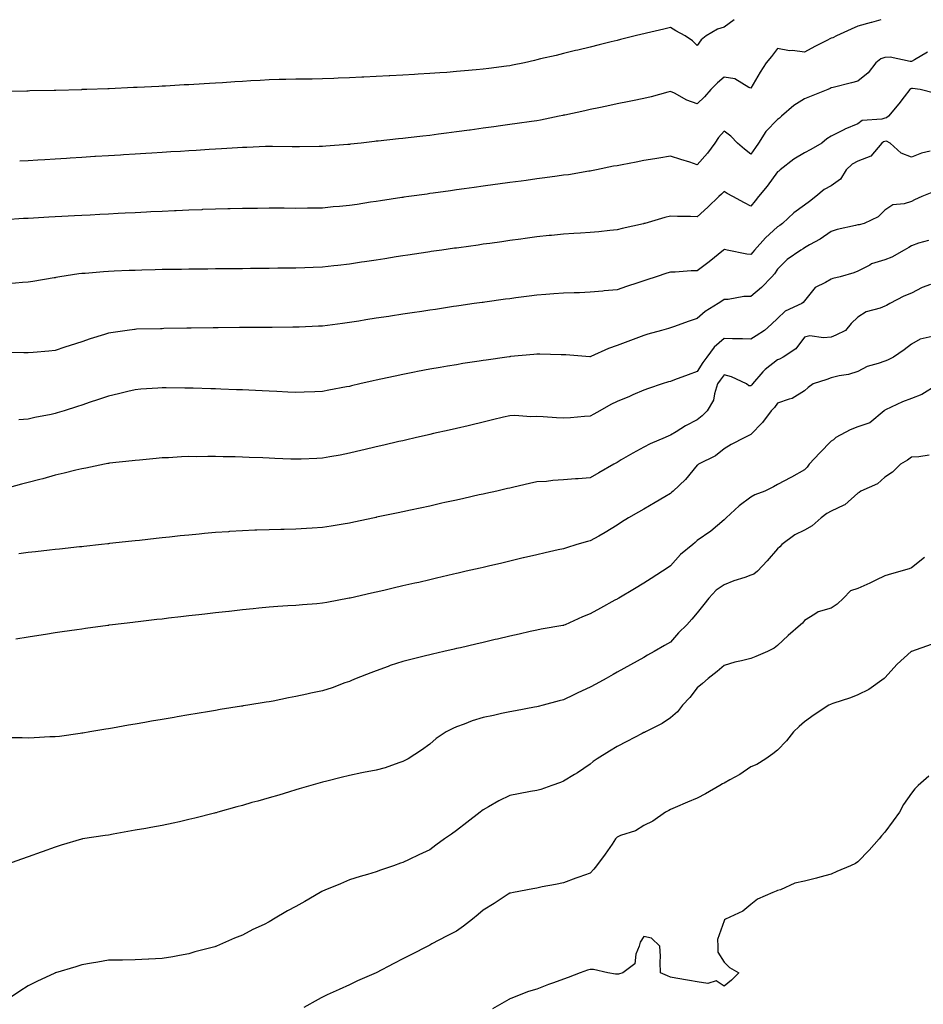
# Model space of a CAD drawing. Units: inches. Extents: x 1008083 to 1010723, y 7342778 to 7345418.
# Drawn here: x 1008765 to 1009102, y 7345050 to 7345418 of the extents above; entities that cross this region are included whole.
import ezdxf

# ---------------------------------------------------------------- set-up
doc = ezdxf.new("R2010")
doc.units = ezdxf.units.IN
doc.header["$MEASUREMENT"] = 0
doc.layers.add('Contour_10087342', color=7, linetype='Continuous', true_color=0x06c636)

msp = doc.modelspace()

# ---------------------------------------------------------------- linework, layer by layer
at = {"layer": 'Contour_10087342'}
for points in [[(1009031.82, 7345418, 3247), (1009028.05, 7345415.27, 3247), (1009025.53, 7345414.43, 3247), (1009021.34, 7345411.92, 3247), (1009019.54, 7345410.43, 3247), (1009018.05, 7345408.32, 3247), (1009016.22, 7345410.09, 3247), (1009013.51, 7345411.92, 3247), (1009010, 7345413.88, 3247), (1009008.05, 7345415.05, 3247), (1009005.53, 7345414.44, 3247), (1008999.09, 7345412.95, 3247), (1008998.05, 7345412.71, 3247), (1008997.42, 7345412.55, 3247), (1008994.88, 7345411.92, 3247), (1008989.4, 7345410.57, 3247), (1008988.05, 7345410.24, 3247), (1008985.81, 7345409.68, 3247), (1008981.38, 7345408.59, 3247), (1008978.05, 7345407.76, 3247), (1008973.35, 7345406.62, 3247), (1008972.56, 7345406.43, 3247), (1008968.05, 7345405.34, 3247), (1008965.3, 7345404.68, 3247), (1008959.45, 7345403.32, 3247), (1008958.05, 7345402.99, 3247), (1008957.17, 7345402.79, 3247), (1008953.41, 7345401.92, 3247), (1008948.99, 7345400.98, 3247), (1008948.05, 7345400.79, 3247), (1008946.75, 7345400.62, 3247), (1008940.17, 7345399.8, 3247), (1008938.05, 7345399.52, 3247), (1008935.39, 7345399.26, 3247), (1008931.06, 7345398.92, 3247), (1008928.05, 7345398.61, 3247), (1008924.46, 7345398.33, 3247), (1008921.8, 7345398.17, 3247), (1008918.05, 7345397.88, 3247), (1008913.76, 7345397.63, 3247), (1008912.41, 7345397.57, 3247), (1008908.05, 7345397.32, 3247), (1008903.2, 7345397.07, 3247), (1008902.91, 7345397.06, 3247), (1008898.05, 7345396.8, 3247), (1008893.4, 7345396.57, 3247), (1008892.66, 7345396.52, 3247), (1008888.05, 7345396.29, 3247), (1008883.85, 7345396.12, 3247), (1008882.17, 7345396.04, 3247), (1008878.05, 7345395.88, 3247), (1008874.13, 7345395.84, 3247), (1008871.98, 7345395.84, 3247), (1008868.05, 7345395.81, 3247), (1008864.29, 7345395.68, 3247), (1008861.75, 7345395.62, 3247), (1008858.05, 7345395.51, 3247), (1008854.65, 7345395.31, 3247), (1008851.26, 7345395.13, 3247), (1008848.05, 7345394.95, 3247), (1008845.2, 7345394.77, 3247), (1008840.6, 7345394.47, 3247), (1008838.05, 7345394.32, 3247), (1008835.77, 7345394.19, 3247), (1008829.93, 7345393.81, 3247), (1008828.05, 7345393.7, 3247), (1008826.35, 7345393.61, 3247), (1008819.33, 7345393.2, 3247), (1008818.05, 7345393.14, 3247), (1008816.88, 7345393.09, 3247), (1008808.8, 7345392.67, 3247), (1008808.05, 7345392.64, 3247), (1008807.36, 7345392.61, 3247), (1008798.34, 7345392.21, 3247), (1008798.05, 7345392.2, 3247), (1008797.78, 7345392.19, 3247), (1008789.97, 7345391.92, 3247), (1008788.11, 7345391.86, 3247), (1008788.05, 7345391.86, 3247), (1008787.98, 7345391.85, 3247), (1008778.38, 7345391.59, 3247), (1008778.05, 7345391.57, 3247), (1008777.69, 7345391.56, 3247), (1008768.61, 7345391.37, 3247), (1008768.05, 7345391.35, 3247), (1008767.46, 7345391.33, 3247), (1008758.82, 7345391.15, 3247)], [(1009086.62, 7345418, 3248), (1009083.09, 7345416.95, 3248), (1009083.03, 7345416.94, 3248), (1009078.05, 7345415.57, 3248), (1009075.56, 7345414.42, 3248), (1009070.06, 7345411.92, 3248), (1009068.69, 7345411.28, 3248), (1009068.05, 7345411.05, 3248), (1009066.25, 7345410.12, 3248), (1009062, 7345407.98, 3248), (1009058.05, 7345405.82, 3248), (1009053.55, 7345406.43, 3248), (1009052.52, 7345406.39, 3248), (1009048.05, 7345407.28, 3248), (1009045.72, 7345404.25, 3248), (1009043.72, 7345401.92, 3248), (1009041.59, 7345398.37, 3248), (1009038.05, 7345392.38, 3248), (1009037.34, 7345392.63, 3248), (1009032.01, 7345395.88, 3248), (1009028.05, 7345396.48, 3248), (1009025.62, 7345394.35, 3248), (1009023.14, 7345391.92, 3248), (1009020.73, 7345389.24, 3248), (1009018.05, 7345386.62, 3248), (1009014.09, 7345387.96, 3248), (1009009.48, 7345390.49, 3248), (1009008.05, 7345391.15, 3248), (1009007.03, 7345390.9, 3248), (1009000.79, 7345389.18, 3248), (1008998.05, 7345388.55, 3248), (1008993.84, 7345387.72, 3248), (1008992.53, 7345387.43, 3248), (1008988.05, 7345386.57, 3248), (1008984.22, 7345385.75, 3248), (1008981.24, 7345385.11, 3248), (1008978.05, 7345384.43, 3248), (1008975.99, 7345383.99, 3248), (1008968.51, 7345382.38, 3248), (1008968.05, 7345382.28, 3248), (1008967.76, 7345382.22, 3248), (1008966.37, 7345381.92, 3248), (1008959.5, 7345380.47, 3248), (1008958.05, 7345380.21, 3248), (1008956.07, 7345379.94, 3248), (1008950.77, 7345379.2, 3248), (1008948.05, 7345378.82, 3248), (1008944.46, 7345378.33, 3248), (1008941.98, 7345377.99, 3248), (1008938.05, 7345377.45, 3248), (1008933.19, 7345376.78, 3248), (1008932.86, 7345376.73, 3248), (1008928.05, 7345376.07, 3248), (1008924.36, 7345375.61, 3248), (1008921.32, 7345375.19, 3248), (1008918.05, 7345374.77, 3248), (1008915.47, 7345374.5, 3248), (1008910, 7345373.87, 3248), (1008908.05, 7345373.66, 3248), (1008906.45, 7345373.52, 3248), (1008898.8, 7345372.67, 3248), (1008898.05, 7345372.6, 3248), (1008897.43, 7345372.54, 3248), (1008892.38, 7345371.92, 3248), (1008888.5, 7345371.47, 3248), (1008888.05, 7345371.41, 3248), (1008887.49, 7345371.36, 3248), (1008879.24, 7345370.73, 3248), (1008878.05, 7345370.62, 3248), (1008876.76, 7345370.63, 3248), (1008869.43, 7345370.54, 3248), (1008868.05, 7345370.56, 3248), (1008866.69, 7345370.56, 3248), (1008859.31, 7345370.67, 3248), (1008858.05, 7345370.67, 3248), (1008856.74, 7345370.62, 3248), (1008849.67, 7345370.3, 3248), (1008848.05, 7345370.24, 3248), (1008846.25, 7345370.12, 3248), (1008840.23, 7345369.74, 3248), (1008838.05, 7345369.62, 3248), (1008835.59, 7345369.45, 3248), (1008830.8, 7345369.17, 3248), (1008828.05, 7345369, 3248), (1008824.93, 7345368.8, 3248), (1008821.38, 7345368.59, 3248), (1008818.05, 7345368.38, 3248), (1008814.28, 7345368.16, 3248), (1008811.96, 7345368.01, 3248), (1008808.05, 7345367.77, 3248), (1008803.63, 7345367.5, 3248), (1008802.53, 7345367.43, 3248), (1008798.05, 7345367.15, 3248), (1008793.13, 7345366.85, 3248), (1008792.96, 7345366.84, 3248), (1008788.05, 7345366.53, 3248), (1008783.71, 7345366.26, 3248), (1008782.3, 7345366.17, 3248), (1008778.05, 7345365.91, 3248), (1008774.29, 7345365.68, 3248), (1008771.64, 7345365.51, 3248), (1008768.05, 7345365.3, 3248), (1008764.85, 7345365.12, 3248)], [(1009104.04, 7345405.93, 3249), (1009099.14, 7345403.02, 3249), (1009098.05, 7345402.38, 3249), (1009097.63, 7345402.34, 3249), (1009090.16, 7345404.02, 3249), (1009088.05, 7345403.93, 3249), (1009086.59, 7345403.38, 3249), (1009084.73, 7345401.92, 3249), (1009081.86, 7345398.11, 3249), (1009078.05, 7345395.03, 3249), (1009075.61, 7345394.36, 3249), (1009068.84, 7345392.71, 3249), (1009068.05, 7345392.51, 3249), (1009067.67, 7345392.31, 3249), (1009066.83, 7345391.92, 3249), (1009060.55, 7345389.42, 3249), (1009058.05, 7345388.45, 3249), (1009054.05, 7345385.92, 3249), (1009049.45, 7345381.92, 3249), (1009048.76, 7345381.21, 3249), (1009048.05, 7345380.74, 3249), (1009043.69, 7345376.27, 3249), (1009040.9, 7345371.92, 3249), (1009039.77, 7345370.2, 3249), (1009038.05, 7345367.7, 3249), (1009035.71, 7345369.58, 3249), (1009033.11, 7345371.92, 3249), (1009030.61, 7345374.48, 3249), (1009028.05, 7345376.38, 3249), (1009026, 7345373.97, 3249), (1009024.63, 7345371.92, 3249), (1009021.79, 7345368.17, 3249), (1009018.05, 7345363.82, 3249), (1009015.24, 7345364.73, 3249), (1009011.85, 7345365.72, 3249), (1009008.05, 7345367.06, 3249), (1009003.67, 7345366.3, 3249), (1009002.18, 7345366.05, 3249), (1008998.05, 7345365.34, 3249), (1008995.15, 7345364.82, 3249), (1008989.94, 7345363.81, 3249), (1008988.05, 7345363.46, 3249), (1008986.75, 7345363.22, 3249), (1008980.34, 7345361.92, 3249), (1008978.45, 7345361.51, 3249), (1008978.05, 7345361.43, 3249), (1008977.49, 7345361.36, 3249), (1008969.89, 7345360.08, 3249), (1008968.05, 7345359.88, 3249), (1008965.69, 7345359.56, 3249), (1008961.05, 7345358.92, 3249), (1008958.05, 7345358.51, 3249), (1008954.09, 7345357.96, 3249), (1008952.26, 7345357.71, 3249), (1008948.05, 7345357.13, 3249), (1008943.47, 7345356.5, 3249), (1008942.5, 7345356.37, 3249), (1008938.05, 7345355.76, 3249), (1008934.67, 7345355.3, 3249), (1008930.91, 7345354.78, 3249), (1008928.05, 7345354.39, 3249), (1008925.88, 7345354.08, 3249), (1008919.31, 7345353.18, 3249), (1008918.05, 7345353.01, 3249), (1008917.09, 7345352.88, 3249), (1008910.31, 7345351.92, 3249), (1008908.33, 7345351.64, 3249), (1008908.05, 7345351.6, 3249), (1008907.68, 7345351.54, 3249), (1008899.61, 7345350.36, 3249), (1008898.05, 7345350.12, 3249), (1008895.93, 7345349.8, 3249), (1008890.94, 7345349.02, 3249), (1008888.05, 7345348.59, 3249), (1008884.36, 7345348.23, 3249), (1008881.94, 7345348.03, 3249), (1008878.05, 7345347.65, 3249), (1008873.71, 7345347.58, 3249), (1008872.41, 7345347.56, 3249), (1008868.05, 7345347.5, 3249), (1008863.66, 7345347.53, 3249), (1008862.42, 7345347.55, 3249), (1008858.05, 7345347.58, 3249), (1008853.65, 7345347.51, 3249), (1008852.48, 7345347.48, 3249), (1008848.05, 7345347.41, 3249), (1008843.44, 7345347.31, 3249), (1008842.68, 7345347.29, 3249), (1008838.05, 7345347.2, 3249), (1008833.16, 7345347.03, 3249), (1008832.94, 7345347.02, 3249), (1008828.05, 7345346.85, 3249), (1008823.33, 7345346.64, 3249), (1008822.75, 7345346.62, 3249), (1008818.05, 7345346.4, 3249), (1008813.79, 7345346.18, 3249), (1008812.23, 7345346.1, 3249), (1008808.05, 7345345.88, 3249), (1008804.28, 7345345.68, 3249), (1008801.68, 7345345.55, 3249), (1008798.05, 7345345.36, 3249), (1008794.79, 7345345.19, 3249), (1008791.13, 7345345, 3249), (1008788.05, 7345344.84, 3249), (1008785.29, 7345344.68, 3249), (1008780.57, 7345344.44, 3249), (1008778.05, 7345344.31, 3249), (1008775.78, 7345344.19, 3249), (1008770.01, 7345343.88, 3249), (1008768.05, 7345343.77, 3249), (1008766.3, 7345343.67, 3249), (1008759.42, 7345343.28, 3249)], [(1009106.73, 7345390.6, 3250), (1009101.28, 7345391.92, 3250), (1009098.43, 7345392.31, 3250), (1009098.05, 7345392.27, 3250), (1009097.77, 7345392.21, 3250), (1009097.44, 7345391.92, 3250), (1009095.34, 7345389.21, 3250), (1009093.34, 7345386.62, 3250), (1009089.49, 7345381.92, 3250), (1009088.68, 7345381.29, 3250), (1009088.05, 7345381.23, 3250), (1009087.02, 7345380.89, 3250), (1009079.68, 7345380.28, 3250), (1009078.05, 7345379.14, 3250), (1009073.2, 7345377.06, 3250), (1009072.98, 7345376.98, 3250), (1009068.05, 7345374.45, 3250), (1009066.5, 7345373.47, 3250), (1009064.55, 7345371.92, 3250), (1009060.52, 7345369.45, 3250), (1009058.05, 7345368.2, 3250), (1009054.11, 7345365.86, 3250), (1009049.03, 7345361.92, 3250), (1009048.5, 7345361.47, 3250), (1009048.05, 7345361.12, 3250), (1009044.12, 7345355.85, 3250), (1009040.87, 7345351.92, 3250), (1009039.66, 7345350.31, 3250), (1009038.05, 7345348.28, 3250), (1009035.66, 7345349.52, 3250), (1009031.36, 7345351.92, 3250), (1009029.19, 7345353.07, 3250), (1009028.05, 7345353.86, 3250), (1009027.12, 7345352.85, 3250), (1009026.08, 7345351.92, 3250), (1009021.98, 7345347.99, 3250), (1009018.05, 7345344.33, 3250), (1009015.5, 7345344.47, 3250), (1009010.63, 7345344.49, 3250), (1009008.05, 7345344.65, 3250), (1009005.92, 7345344.05, 3250), (1008998.42, 7345341.92, 3250), (1008998.12, 7345341.85, 3250), (1008998.05, 7345341.83, 3250), (1008997.92, 7345341.79, 3250), (1008989.94, 7345340.02, 3250), (1008988.05, 7345339.5, 3250), (1008985.38, 7345339.25, 3250), (1008981.22, 7345338.75, 3250), (1008978.05, 7345338.48, 3250), (1008974.4, 7345338.27, 3250), (1008971.85, 7345338.13, 3250), (1008968.05, 7345337.91, 3250), (1008963.55, 7345337.42, 3250), (1008962.65, 7345337.32, 3250), (1008958.05, 7345336.83, 3250), (1008953.73, 7345336.24, 3250), (1008952.15, 7345336.02, 3250), (1008948.05, 7345335.45, 3250), (1008944.94, 7345335.03, 3250), (1008940.55, 7345334.42, 3250), (1008938.05, 7345334.08, 3250), (1008936.15, 7345333.82, 3250), (1008928.96, 7345332.83, 3250), (1008928.05, 7345332.7, 3250), (1008927.37, 7345332.61, 3250), (1008922.53, 7345331.92, 3250), (1008918.61, 7345331.36, 3250), (1008918.05, 7345331.28, 3250), (1008917.3, 7345331.17, 3250), (1008909.91, 7345330.06, 3250), (1008908.05, 7345329.79, 3250), (1008905.52, 7345329.39, 3250), (1008901.24, 7345328.72, 3250), (1008898.05, 7345328.22, 3250), (1008893.69, 7345327.57, 3250), (1008892.57, 7345327.4, 3250), (1008888.05, 7345326.72, 3250), (1008883.74, 7345326.22, 3250), (1008882.17, 7345326.04, 3250), (1008878.05, 7345325.56, 3250), (1008874.52, 7345325.44, 3250), (1008871.45, 7345325.32, 3250), (1008868.05, 7345325.21, 3250), (1008864.8, 7345325.17, 3250), (1008861.25, 7345325.13, 3250), (1008858.05, 7345325.09, 3250), (1008854.92, 7345325.06, 3250), (1008851.14, 7345325.01, 3250), (1008848.05, 7345324.98, 3250), (1008845.02, 7345324.95, 3250), (1008841.03, 7345324.9, 3250), (1008838.05, 7345324.87, 3250), (1008835.13, 7345324.84, 3250), (1008830.93, 7345324.8, 3250), (1008828.05, 7345324.77, 3250), (1008825.25, 7345324.72, 3250), (1008820.8, 7345324.68, 3250), (1008818.05, 7345324.63, 3250), (1008815.42, 7345324.55, 3250), (1008810.55, 7345324.42, 3250), (1008808.05, 7345324.34, 3250), (1008805.73, 7345324.24, 3250), (1008800.18, 7345324.05, 3250), (1008798.05, 7345323.97, 3250), (1008796.14, 7345323.83, 3250), (1008789.34, 7345323.21, 3250), (1008788.05, 7345323.12, 3250), (1008786.97, 7345323.01, 3250), (1008779.79, 7345321.92, 3250), (1008778.3, 7345321.66, 3250), (1008778.05, 7345321.6, 3250), (1008777.67, 7345321.54, 3250), (1008769.72, 7345320.25, 3250), (1008768.05, 7345319.98, 3250), (1008765.96, 7345319.84, 3250), (1008760.66, 7345319.31, 3250)], [(1009105.02, 7345368.9, 3251), (1009101.82, 7345368.15, 3251), (1009098.05, 7345366.62, 3251), (1009094.22, 7345368.09, 3251), (1009090.06, 7345371.92, 3251), (1009088.71, 7345372.58, 3251), (1009088.05, 7345372.53, 3251), (1009087.59, 7345372.37, 3251), (1009087.03, 7345371.92, 3251), (1009082.94, 7345367.03, 3251), (1009078.05, 7345365.19, 3251), (1009075.91, 7345364.06, 3251), (1009073.72, 7345361.92, 3251), (1009071.55, 7345358.43, 3251), (1009068.05, 7345355.99, 3251), (1009065.41, 7345354.56, 3251), (1009062.27, 7345351.92, 3251), (1009059.91, 7345350.06, 3251), (1009058.05, 7345348.7, 3251), (1009054.09, 7345345.88, 3251), (1009049.92, 7345341.92, 3251), (1009048.83, 7345341.13, 3251), (1009048.05, 7345340.65, 3251), (1009043.47, 7345336.51, 3251), (1009039.35, 7345331.92, 3251), (1009038.81, 7345331.16, 3251), (1009038.05, 7345330.22, 3251), (1009036.59, 7345330.46, 3251), (1009029.19, 7345331.92, 3251), (1009028.25, 7345332.12, 3251), (1009028.05, 7345332.19, 3251), (1009027.91, 7345332.06, 3251), (1009027.78, 7345331.92, 3251), (1009022.46, 7345327.51, 3251), (1009018.05, 7345324.16, 3251), (1009015.76, 7345324.21, 3251), (1009009.8, 7345323.67, 3251), (1009008.05, 7345323.72, 3251), (1009006.71, 7345323.26, 3251), (1009002.65, 7345321.92, 3251), (1008999.16, 7345320.81, 3251), (1008998.05, 7345320.47, 3251), (1008995.87, 7345319.74, 3251), (1008991.63, 7345318.34, 3251), (1008988.05, 7345317.11, 3251), (1008983.27, 7345316.7, 3251), (1008982.76, 7345316.62, 3251), (1008978.05, 7345316.17, 3251), (1008973.98, 7345316, 3251), (1008972.07, 7345315.94, 3251), (1008968.05, 7345315.78, 3251), (1008964.44, 7345315.53, 3251), (1008961.5, 7345315.37, 3251), (1008958.05, 7345315.14, 3251), (1008955.22, 7345314.75, 3251), (1008950.19, 7345314.06, 3251), (1008948.05, 7345313.77, 3251), (1008946.43, 7345313.55, 3251), (1008938.61, 7345312.47, 3251), (1008938.05, 7345312.4, 3251), (1008937.63, 7345312.34, 3251), (1008934.7, 7345311.92, 3251), (1008928.88, 7345311.09, 3251), (1008928.05, 7345310.97, 3251), (1008926.93, 7345310.8, 3251), (1008920.18, 7345309.79, 3251), (1008918.05, 7345309.47, 3251), (1008915.16, 7345309.03, 3251), (1008911.5, 7345308.47, 3251), (1008908.05, 7345307.95, 3251), (1008903.37, 7345307.24, 3251), (1008902.81, 7345307.16, 3251), (1008898.05, 7345306.44, 3251), (1008894.13, 7345305.84, 3251), (1008891.56, 7345305.43, 3251), (1008888.05, 7345304.88, 3251), (1008885.43, 7345304.54, 3251), (1008879.91, 7345303.78, 3251), (1008878.05, 7345303.53, 3251), (1008876.51, 7345303.46, 3251), (1008869.27, 7345303.15, 3251), (1008868.05, 7345303.09, 3251), (1008866.89, 7345303.08, 3251), (1008859.19, 7345303.06, 3251), (1008858.05, 7345303.05, 3251), (1008856.93, 7345303.04, 3251), (1008849.13, 7345303.01, 3251), (1008848.05, 7345303, 3251), (1008846.99, 7345302.98, 3251), (1008839.01, 7345302.87, 3251), (1008838.05, 7345302.86, 3251), (1008837.12, 7345302.85, 3251), (1008828.86, 7345302.73, 3251), (1008828.05, 7345302.72, 3251), (1008827.27, 7345302.71, 3251), (1008818.71, 7345302.58, 3251), (1008818.05, 7345302.57, 3251), (1008817.41, 7345302.56, 3251), (1008808.46, 7345302.33, 3251), (1008808.05, 7345302.32, 3251), (1008807.69, 7345302.28, 3251), (1008805.04, 7345301.92, 3251), (1008798.9, 7345301.07, 3251), (1008798.05, 7345300.93, 3251), (1008796.57, 7345300.43, 3251), (1008791.24, 7345298.73, 3251), (1008788.05, 7345297.62, 3251), (1008783.71, 7345296.25, 3251), (1008781.74, 7345295.61, 3251), (1008778.05, 7345294.42, 3251), (1008775.76, 7345294.21, 3251), (1008769.85, 7345293.72, 3251), (1008768.05, 7345293.55, 3251), (1008766.38, 7345293.59, 3251), (1008759.84, 7345293.7, 3251)], [(1009106.27, 7345353.7, 3252), (1009101.88, 7345351.92, 3252), (1009099.21, 7345350.76, 3252), (1009098.05, 7345350.09, 3252), (1009095.36, 7345349.23, 3252), (1009091.14, 7345348.83, 3252), (1009088.05, 7345346.85, 3252), (1009085.57, 7345344.4, 3252), (1009080.43, 7345341.92, 3252), (1009078.57, 7345341.4, 3252), (1009078.05, 7345341.3, 3252), (1009077.19, 7345341.06, 3252), (1009070.31, 7345339.66, 3252), (1009068.05, 7345338.9, 3252), (1009063.92, 7345336.06, 3252), (1009060.02, 7345333.89, 3252), (1009058.05, 7345332.74, 3252), (1009057.57, 7345332.4, 3252), (1009056.76, 7345331.92, 3252), (1009051.61, 7345328.35, 3252), (1009048.05, 7345324.81, 3252), (1009046.86, 7345323.11, 3252), (1009045.92, 7345321.92, 3252), (1009042.05, 7345317.92, 3252), (1009038.05, 7345314.59, 3252), (1009035.44, 7345314.53, 3252), (1009029.61, 7345313.49, 3252), (1009028.05, 7345313.43, 3252), (1009027.18, 7345312.79, 3252), (1009025.88, 7345311.92, 3252), (1009021.03, 7345308.95, 3252), (1009018.05, 7345306.39, 3252), (1009014.67, 7345305.3, 3252), (1009009.51, 7345303.38, 3252), (1009008.05, 7345302.88, 3252), (1009007.31, 7345302.67, 3252), (1009004.64, 7345301.92, 3252), (1008999.51, 7345300.46, 3252), (1008998.05, 7345300.06, 3252), (1008995.05, 7345298.93, 3252), (1008992.14, 7345297.83, 3252), (1008988.05, 7345296.24, 3252), (1008984.86, 7345295.11, 3252), (1008978.3, 7345292.18, 3252), (1008978.05, 7345292.07, 3252), (1008977.88, 7345292.09, 3252), (1008968.89, 7345292.76, 3252), (1008968.05, 7345292.83, 3252), (1008967.15, 7345292.82, 3252), (1008959.22, 7345293.09, 3252), (1008958.05, 7345293.08, 3252), (1008957.01, 7345292.96, 3252), (1008948.24, 7345292.11, 3252), (1008948.05, 7345292.09, 3252), (1008947.9, 7345292.07, 3252), (1008946.85, 7345291.92, 3252), (1008939.11, 7345290.86, 3252), (1008938.05, 7345290.7, 3252), (1008936.59, 7345290.46, 3252), (1008930.45, 7345289.51, 3252), (1008928.05, 7345289.11, 3252), (1008924.64, 7345288.51, 3252), (1008921.91, 7345288.06, 3252), (1008918.05, 7345287.38, 3252), (1008913.46, 7345286.51, 3252), (1008912.43, 7345286.3, 3252), (1008908.05, 7345285.46, 3252), (1008905.1, 7345284.86, 3252), (1008899.84, 7345283.7, 3252), (1008898.05, 7345283.33, 3252), (1008896.89, 7345283.08, 3252), (1008891.9, 7345281.92, 3252), (1008888.78, 7345281.18, 3252), (1008888.05, 7345281.01, 3252), (1008886.93, 7345280.8, 3252), (1008880.4, 7345279.57, 3252), (1008878.05, 7345279.12, 3252), (1008875.15, 7345279.02, 3252), (1008871.1, 7345278.87, 3252), (1008868.05, 7345278.77, 3252), (1008865.02, 7345278.89, 3252), (1008860.91, 7345279.06, 3252), (1008858.05, 7345279.19, 3252), (1008855.44, 7345279.32, 3252), (1008850.41, 7345279.56, 3252), (1008848.05, 7345279.68, 3252), (1008845.9, 7345279.77, 3252), (1008839.98, 7345279.99, 3252), (1008838.05, 7345280.07, 3252), (1008836.27, 7345280.14, 3252), (1008829.68, 7345280.29, 3252), (1008828.05, 7345280.35, 3252), (1008826.5, 7345280.37, 3252), (1008819.52, 7345280.44, 3252), (1008818.05, 7345280.46, 3252), (1008816.49, 7345280.35, 3252), (1008810.06, 7345279.91, 3252), (1008808.05, 7345279.76, 3252), (1008805.23, 7345279.1, 3252), (1008801.74, 7345278.23, 3252), (1008798.05, 7345277.4, 3252), (1008793.97, 7345276, 3252), (1008791.18, 7345275.05, 3252), (1008788.05, 7345273.99, 3252), (1008786.47, 7345273.5, 3252), (1008781.5, 7345271.92, 3252), (1008778.87, 7345271.1, 3252), (1008778.05, 7345270.84, 3252), (1008776.66, 7345270.54, 3252), (1008770.57, 7345269.4, 3252), (1008768.05, 7345268.79, 3252), (1008764.58, 7345268.45, 3252)], [(1009104.42, 7345335.55, 3253), (1009100.63, 7345334.49, 3253), (1009098.05, 7345333.48, 3253), (1009097.03, 7345332.94, 3253), (1009095.34, 7345331.92, 3253), (1009090.68, 7345329.3, 3253), (1009088.05, 7345328.33, 3253), (1009083.18, 7345326.79, 3253), (1009082.48, 7345326.35, 3253), (1009078.05, 7345324.05, 3253), (1009076.56, 7345323.41, 3253), (1009071.45, 7345321.92, 3253), (1009068.67, 7345321.3, 3253), (1009068.05, 7345321.1, 3253), (1009065.9, 7345319.78, 3253), (1009062.07, 7345317.9, 3253), (1009058.05, 7345312.93, 3253), (1009057.64, 7345312.34, 3253), (1009057.05, 7345311.92, 3253), (1009050.86, 7345309.11, 3253), (1009048.05, 7345306.37, 3253), (1009045.78, 7345304.19, 3253), (1009043.1, 7345301.92, 3253), (1009040.04, 7345299.92, 3253), (1009038.05, 7345298.64, 3253), (1009034.92, 7345298.8, 3253), (1009031.17, 7345298.8, 3253), (1009028.05, 7345298.94, 3253), (1009024.33, 7345295.64, 3253), (1009021.61, 7345291.92, 3253), (1009020.1, 7345289.87, 3253), (1009018.05, 7345286.57, 3253), (1009014.59, 7345285.38, 3253), (1009009.55, 7345283.43, 3253), (1009008.05, 7345282.87, 3253), (1009007.3, 7345282.67, 3253), (1009004.96, 7345281.92, 3253), (1008999.79, 7345280.19, 3253), (1008998.05, 7345279.55, 3253), (1008993.96, 7345277.83, 3253), (1008992.68, 7345277.29, 3253), (1008988.05, 7345275.33, 3253), (1008985.75, 7345274.22, 3253), (1008981.58, 7345271.92, 3253), (1008979.35, 7345270.63, 3253), (1008978.05, 7345269.87, 3253), (1008975.83, 7345269.7, 3253), (1008970.68, 7345269.3, 3253), (1008968.05, 7345269.09, 3253), (1008965.38, 7345269.26, 3253), (1008960.4, 7345269.57, 3253), (1008958.05, 7345269.71, 3253), (1008955.81, 7345269.68, 3253), (1008949.91, 7345270.07, 3253), (1008948.05, 7345270.04, 3253), (1008945.59, 7345269.45, 3253), (1008941.53, 7345268.45, 3253), (1008938.05, 7345267.64, 3253), (1008933.44, 7345266.53, 3253), (1008932.43, 7345266.31, 3253), (1008928.05, 7345265.28, 3253), (1008925.32, 7345264.65, 3253), (1008919.51, 7345263.38, 3253), (1008918.05, 7345263.05, 3253), (1008917.13, 7345262.83, 3253), (1008913.16, 7345261.92, 3253), (1008909.04, 7345260.94, 3253), (1008908.05, 7345260.71, 3253), (1008906.49, 7345260.36, 3253), (1008900.94, 7345259.02, 3253), (1008898.05, 7345258.38, 3253), (1008893.41, 7345257.28, 3253), (1008892.83, 7345257.14, 3253), (1008888.05, 7345256.02, 3253), (1008884.6, 7345255.37, 3253), (1008880.77, 7345254.64, 3253), (1008878.05, 7345254.13, 3253), (1008875.91, 7345254.05, 3253), (1008869.97, 7345253.84, 3253), (1008868.05, 7345253.77, 3253), (1008866.12, 7345253.85, 3253), (1008860.23, 7345254.09, 3253), (1008858.05, 7345254.19, 3253), (1008855.69, 7345254.28, 3253), (1008850.57, 7345254.44, 3253), (1008848.05, 7345254.55, 3253), (1008845.34, 7345254.63, 3253), (1008840.82, 7345254.7, 3253), (1008838.05, 7345254.78, 3253), (1008835.17, 7345254.8, 3253), (1008830.87, 7345254.74, 3253), (1008828.05, 7345254.76, 3253), (1008825.31, 7345254.66, 3253), (1008820.49, 7345254.36, 3253), (1008818.05, 7345254.26, 3253), (1008815.87, 7345254.1, 3253), (1008809.61, 7345253.49, 3253), (1008808.05, 7345253.36, 3253), (1008806.82, 7345253.15, 3253), (1008798.42, 7345252.29, 3253), (1008798.05, 7345252.23, 3253), (1008797.8, 7345252.17, 3253), (1008796.5, 7345251.92, 3253), (1008789.54, 7345250.43, 3253), (1008788.05, 7345250.2, 3253), (1008785.81, 7345249.68, 3253), (1008781.42, 7345248.56, 3253), (1008778.05, 7345247.83, 3253), (1008773.48, 7345246.49, 3253), (1008772.36, 7345246.23, 3253), (1008768.05, 7345245.08, 3253), (1008765.49, 7345244.48, 3253), (1008758.77, 7345242.64, 3253)], [(1009105.16, 7345319.03, 3254), (1009102.02, 7345317.94, 3254), (1009098.05, 7345315.88, 3254), (1009095.27, 7345314.7, 3254), (1009090.04, 7345311.92, 3254), (1009088.68, 7345311.28, 3254), (1009088.05, 7345310.92, 3254), (1009086.37, 7345310.25, 3254), (1009081.11, 7345308.86, 3254), (1009078.05, 7345306.83, 3254), (1009075.52, 7345304.45, 3254), (1009073.39, 7345301.92, 3254), (1009069.85, 7345300.12, 3254), (1009068.05, 7345299.44, 3254), (1009065.22, 7345299.09, 3254), (1009060.08, 7345299.88, 3254), (1009058.05, 7345299.4, 3254), (1009054.9, 7345295.07, 3254), (1009050.17, 7345291.92, 3254), (1009048.77, 7345291.2, 3254), (1009048.05, 7345290.9, 3254), (1009043.39, 7345287.26, 3254), (1009043, 7345286.97, 3254), (1009042.52, 7345286.39, 3254), (1009038.71, 7345281.92, 3254), (1009038.43, 7345281.54, 3254), (1009038.05, 7345281.18, 3254), (1009037.33, 7345281.2, 3254), (1009036.36, 7345281.92, 3254), (1009030.76, 7345284.63, 3254), (1009028.05, 7345285.33, 3254), (1009026.58, 7345283.39, 3254), (1009025.63, 7345281.92, 3254), (1009024.41, 7345278.28, 3254), (1009024.06, 7345275.91, 3254), (1009021.7, 7345271.92, 3254), (1009019.91, 7345270.06, 3254), (1009018.05, 7345268.53, 3254), (1009013.66, 7345266.31, 3254), (1009010.18, 7345264.04, 3254), (1009008.05, 7345262.74, 3254), (1009007.46, 7345262.51, 3254), (1009006.01, 7345261.92, 3254), (1009000.42, 7345259.55, 3254), (1008998.05, 7345258.35, 3254), (1008993.96, 7345256.01, 3254), (1008989.65, 7345253.53, 3254), (1008988.05, 7345252.6, 3254), (1008987.62, 7345252.35, 3254), (1008986.88, 7345251.92, 3254), (1008981.29, 7345248.68, 3254), (1008978.05, 7345246.81, 3254), (1008973.49, 7345246.48, 3254), (1008972.54, 7345246.41, 3254), (1008968.05, 7345246.09, 3254), (1008964.1, 7345245.87, 3254), (1008961.65, 7345245.52, 3254), (1008958.05, 7345245.29, 3254), (1008955.3, 7345244.67, 3254), (1008949.51, 7345243.37, 3254), (1008948.05, 7345243.04, 3254), (1008947.13, 7345242.84, 3254), (1008943.08, 7345241.92, 3254), (1008938.98, 7345240.99, 3254), (1008938.05, 7345240.78, 3254), (1008936.59, 7345240.46, 3254), (1008930.8, 7345239.16, 3254), (1008928.05, 7345238.54, 3254), (1008923.71, 7345237.58, 3254), (1008922.63, 7345237.34, 3254), (1008918.05, 7345236.32, 3254), (1008914.44, 7345235.54, 3254), (1008910.86, 7345234.73, 3254), (1008908.05, 7345234.11, 3254), (1008906.24, 7345233.72, 3254), (1008898.23, 7345232.1, 3254), (1008898.05, 7345232.06, 3254), (1008897.93, 7345232.04, 3254), (1008897.38, 7345231.92, 3254), (1008889.69, 7345230.28, 3254), (1008888.05, 7345229.93, 3254), (1008885.66, 7345229.53, 3254), (1008881.19, 7345228.78, 3254), (1008878.05, 7345228.25, 3254), (1008874.15, 7345228.02, 3254), (1008872.06, 7345227.91, 3254), (1008868.05, 7345227.66, 3254), (1008863.7, 7345227.57, 3254), (1008862.42, 7345227.55, 3254), (1008858.05, 7345227.45, 3254), (1008853.4, 7345227.27, 3254), (1008852.72, 7345227.25, 3254), (1008848.05, 7345227.07, 3254), (1008843.21, 7345226.76, 3254), (1008842.86, 7345226.73, 3254), (1008838.05, 7345226.42, 3254), (1008833.93, 7345226.04, 3254), (1008831.97, 7345225.84, 3254), (1008828.05, 7345225.46, 3254), (1008824.85, 7345225.12, 3254), (1008820.81, 7345224.69, 3254), (1008818.05, 7345224.39, 3254), (1008815.82, 7345224.14, 3254), (1008809.59, 7345223.46, 3254), (1008808.05, 7345223.29, 3254), (1008806.81, 7345223.16, 3254), (1008798.38, 7345222.25, 3254), (1008798.05, 7345222.21, 3254), (1008797.79, 7345222.18, 3254), (1008795.36, 7345221.92, 3254), (1008788.77, 7345221.2, 3254), (1008788.05, 7345221.12, 3254), (1008787.15, 7345221.02, 3254), (1008779.75, 7345220.22, 3254), (1008778.05, 7345220.04, 3254), (1008775.93, 7345219.8, 3254), (1008770.74, 7345219.23, 3254), (1008768.05, 7345218.94, 3254), (1008764.52, 7345218.39, 3254)], [(1009105.76, 7345299.62, 3255), (1009101.34, 7345298.62, 3255), (1009098.05, 7345296.82, 3255), (1009095.29, 7345294.68, 3255), (1009091.31, 7345291.92, 3255), (1009089.16, 7345290.81, 3255), (1009088.05, 7345290.42, 3255), (1009085.66, 7345289.53, 3255), (1009081.55, 7345288.43, 3255), (1009078.05, 7345286.61, 3255), (1009074.51, 7345285.46, 3255), (1009071.07, 7345284.94, 3255), (1009068.05, 7345284.19, 3255), (1009066.43, 7345283.54, 3255), (1009061.36, 7345281.92, 3255), (1009059.41, 7345280.56, 3255), (1009058.05, 7345279.36, 3255), (1009053.51, 7345276.46, 3255), (1009052.39, 7345276.26, 3255), (1009048.05, 7345274.71, 3255), (1009046.88, 7345273.09, 3255), (1009045.66, 7345271.92, 3255), (1009042.42, 7345267.55, 3255), (1009038.05, 7345263.05, 3255), (1009037.31, 7345262.66, 3255), (1009035.81, 7345261.92, 3255), (1009030.68, 7345259.29, 3255), (1009028.05, 7345257.67, 3255), (1009024.88, 7345255.1, 3255), (1009018.48, 7345251.92, 3255), (1009018.23, 7345251.74, 3255), (1009018.05, 7345251.6, 3255), (1009013.69, 7345246.27, 3255), (1009009.05, 7345241.92, 3255), (1009008.54, 7345241.43, 3255), (1009008.05, 7345241.03, 3255), (1009005.86, 7345239.74, 3255), (1009002.35, 7345237.62, 3255), (1008998.05, 7345235.15, 3255), (1008996.01, 7345233.96, 3255), (1008992.37, 7345231.92, 3255), (1008989.74, 7345230.24, 3255), (1008988.05, 7345229.21, 3255), (1008983.57, 7345226.41, 3255), (1008981.2, 7345225.07, 3255), (1008978.05, 7345223.25, 3255), (1008976.96, 7345223.01, 3255), (1008973.08, 7345221.92, 3255), (1008969.22, 7345220.75, 3255), (1008968.05, 7345220.38, 3255), (1008966.05, 7345219.91, 3255), (1008961.17, 7345218.79, 3255), (1008958.05, 7345218.06, 3255), (1008953.06, 7345216.91, 3255), (1008953.03, 7345216.9, 3255), (1008948.05, 7345215.73, 3255), (1008944.95, 7345215.01, 3255), (1008939.98, 7345213.85, 3255), (1008938.05, 7345213.4, 3255), (1008936.85, 7345213.12, 3255), (1008931.64, 7345211.92, 3255), (1008928.72, 7345211.25, 3255), (1008928.05, 7345211.09, 3255), (1008926.97, 7345210.84, 3255), (1008920.62, 7345209.36, 3255), (1008918.05, 7345208.76, 3255), (1008913.94, 7345207.8, 3255), (1008912.49, 7345207.47, 3255), (1008908.05, 7345206.44, 3255), (1008904.39, 7345205.58, 3255), (1008900.91, 7345204.78, 3255), (1008898.05, 7345204.12, 3255), (1008896.26, 7345203.71, 3255), (1008888.38, 7345201.92, 3255), (1008888.11, 7345201.86, 3255), (1008888.05, 7345201.85, 3255), (1008887.95, 7345201.83, 3255), (1008879.67, 7345200.3, 3255), (1008878.05, 7345199.97, 3255), (1008875.93, 7345199.8, 3255), (1008870.58, 7345199.39, 3255), (1008868.05, 7345199.19, 3255), (1008865.1, 7345198.97, 3255), (1008861.25, 7345198.72, 3255), (1008858.05, 7345198.47, 3255), (1008854.23, 7345198.1, 3255), (1008852.06, 7345197.91, 3255), (1008848.05, 7345197.5, 3255), (1008843.08, 7345196.94, 3255), (1008843.03, 7345196.94, 3255), (1008838.05, 7345196.38, 3255), (1008834.05, 7345195.92, 3255), (1008831.79, 7345195.66, 3255), (1008828.05, 7345195.23, 3255), (1008825.07, 7345194.89, 3255), (1008820.49, 7345194.37, 3255), (1008818.05, 7345194.08, 3255), (1008816.11, 7345193.86, 3255), (1008809.18, 7345193.05, 3255), (1008808.05, 7345192.92, 3255), (1008807.15, 7345192.82, 3255), (1008799.48, 7345191.92, 3255), (1008798.22, 7345191.75, 3255), (1008798.05, 7345191.72, 3255), (1008797.83, 7345191.7, 3255), (1008789.43, 7345190.54, 3255), (1008788.05, 7345190.34, 3255), (1008786.19, 7345190.06, 3255), (1008780.69, 7345189.28, 3255), (1008778.05, 7345188.89, 3255), (1008774.48, 7345188.35, 3255), (1008771.99, 7345187.98, 3255), (1008768.05, 7345187.36, 3255), (1008763.35, 7345186.62, 3255)], [(1009107.59, 7345281.46, 3256), (1009101.94, 7345278.03, 3256), (1009098.05, 7345276.44, 3256), (1009094.7, 7345275.27, 3256), (1009088.37, 7345272.24, 3256), (1009088.05, 7345272.11, 3256), (1009087.94, 7345272.03, 3256), (1009087.83, 7345271.92, 3256), (1009082.52, 7345267.44, 3256), (1009078.05, 7345265.85, 3256), (1009075.2, 7345264.77, 3256), (1009069.76, 7345261.92, 3256), (1009068.98, 7345261, 3256), (1009068.05, 7345260.54, 3256), (1009063.83, 7345256.14, 3256), (1009059.87, 7345251.92, 3256), (1009059.09, 7345250.89, 3256), (1009058.05, 7345249.78, 3256), (1009053.28, 7345247.15, 3256), (1009052.98, 7345246.98, 3256), (1009048.05, 7345244.38, 3256), (1009046.48, 7345243.5, 3256), (1009043.24, 7345241.92, 3256), (1009039.51, 7345240.46, 3256), (1009038.05, 7345239.61, 3256), (1009033.63, 7345236.35, 3256), (1009028.81, 7345231.92, 3256), (1009028.44, 7345231.53, 3256), (1009028.05, 7345231.14, 3256), (1009023.05, 7345226.92, 3256), (1009018.05, 7345223.39, 3256), (1009017.24, 7345222.73, 3256), (1009016.34, 7345221.92, 3256), (1009011.81, 7345218.17, 3256), (1009008.05, 7345213.93, 3256), (1009006.84, 7345213.13, 3256), (1009005, 7345211.92, 3256), (1009000.78, 7345209.19, 3256), (1008998.05, 7345207.47, 3256), (1008994.59, 7345205.37, 3256), (1008988.7, 7345201.92, 3256), (1008988.28, 7345201.68, 3256), (1008988.05, 7345201.54, 3256), (1008987.21, 7345201.08, 3256), (1008981.85, 7345198.12, 3256), (1008978.05, 7345196.02, 3256), (1008975.1, 7345194.87, 3256), (1008968.61, 7345191.92, 3256), (1008968.22, 7345191.75, 3256), (1008968.05, 7345191.68, 3256), (1008967.76, 7345191.63, 3256), (1008959.67, 7345190.3, 3256), (1008958.05, 7345189.97, 3256), (1008955.54, 7345189.41, 3256), (1008951.52, 7345188.45, 3256), (1008948.05, 7345187.7, 3256), (1008943.36, 7345186.61, 3256), (1008942.55, 7345186.42, 3256), (1008938.05, 7345185.37, 3256), (1008935.26, 7345184.72, 3256), (1008929.51, 7345183.38, 3256), (1008928.05, 7345183.03, 3256), (1008927.14, 7345182.82, 3256), (1008923.27, 7345181.92, 3256), (1008919.04, 7345180.93, 3256), (1008918.05, 7345180.7, 3256), (1008916.42, 7345180.29, 3256), (1008910.98, 7345179, 3256), (1008908.05, 7345178.22, 3256), (1008903.27, 7345176.69, 3256), (1008902.5, 7345176.37, 3256), (1008898.05, 7345174.74, 3256), (1008896.01, 7345173.96, 3256), (1008890.62, 7345171.92, 3256), (1008888.81, 7345171.16, 3256), (1008888.05, 7345170.81, 3256), (1008886.34, 7345170.21, 3256), (1008881.58, 7345168.4, 3256), (1008878.05, 7345167.26, 3256), (1008873.62, 7345166.35, 3256), (1008872.12, 7345165.99, 3256), (1008868.05, 7345165.1, 3256), (1008865.34, 7345164.63, 3256), (1008859.58, 7345163.45, 3256), (1008858.05, 7345163.17, 3256), (1008856.96, 7345163.01, 3256), (1008850.07, 7345161.92, 3256), (1008848.32, 7345161.65, 3256), (1008848.05, 7345161.6, 3256), (1008847.67, 7345161.54, 3256), (1008839.72, 7345160.26, 3256), (1008838.05, 7345159.98, 3256), (1008835.72, 7345159.58, 3256), (1008831.17, 7345158.81, 3256), (1008828.05, 7345158.27, 3256), (1008823.65, 7345157.52, 3256), (1008822.63, 7345157.34, 3256), (1008818.05, 7345156.55, 3256), (1008814.09, 7345155.88, 3256), (1008811.58, 7345155.45, 3256), (1008808.05, 7345154.84, 3256), (1008805.55, 7345154.42, 3256), (1008799.51, 7345153.38, 3256), (1008798.05, 7345153.13, 3256), (1008797.02, 7345152.95, 3256), (1008791.05, 7345151.92, 3256), (1008788.49, 7345151.49, 3256), (1008788.05, 7345151.42, 3256), (1008787.48, 7345151.36, 3256), (1008779.71, 7345150.26, 3256), (1008778.05, 7345150.1, 3256), (1008776.17, 7345150.04, 3256), (1008770.27, 7345149.71, 3256), (1008768.05, 7345149.64, 3256), (1008765.82, 7345149.7, 3256), (1008760.27, 7345149.7, 3256)], [(1009104.64, 7345255.33, 3257), (1009100.86, 7345254.73, 3257), (1009098.05, 7345254.51, 3257), (1009096.55, 7345253.42, 3257), (1009093.95, 7345251.92, 3257), (1009091.01, 7345248.96, 3257), (1009088.05, 7345247.09, 3257), (1009085.38, 7345244.59, 3257), (1009079.17, 7345241.92, 3257), (1009078.57, 7345241.41, 3257), (1009078.05, 7345241.14, 3257), (1009073.19, 7345236.78, 3257), (1009072.8, 7345236.67, 3257), (1009068.05, 7345234.45, 3257), (1009066.5, 7345233.47, 3257), (1009064.34, 7345231.92, 3257), (1009061.02, 7345228.96, 3257), (1009058.05, 7345227.26, 3257), (1009054.46, 7345225.51, 3257), (1009049.62, 7345221.92, 3257), (1009048.88, 7345221.09, 3257), (1009048.05, 7345220.26, 3257), (1009044.09, 7345215.88, 3257), (1009040.5, 7345211.92, 3257), (1009039.1, 7345210.87, 3257), (1009038.05, 7345210.47, 3257), (1009035.77, 7345209.65, 3257), (1009031.66, 7345208.31, 3257), (1009028.05, 7345206.83, 3257), (1009025.08, 7345204.88, 3257), (1009022.36, 7345201.92, 3257), (1009020.45, 7345199.52, 3257), (1009018.05, 7345196.39, 3257), (1009015.96, 7345194.01, 3257), (1009014.08, 7345191.92, 3257), (1009011, 7345188.98, 3257), (1009008.05, 7345185.44, 3257), (1009005.82, 7345184.15, 3257), (1009001.95, 7345181.92, 3257), (1008999.39, 7345180.58, 3257), (1008998.05, 7345179.7, 3257), (1008993.11, 7345176.98, 3257), (1008993.03, 7345176.94, 3257), (1008988.05, 7345174.18, 3257), (1008986.59, 7345173.38, 3257), (1008983.96, 7345171.92, 3257), (1008980.15, 7345169.82, 3257), (1008978.05, 7345168.66, 3257), (1008973.46, 7345166.51, 3257), (1008971.87, 7345165.73, 3257), (1008968.05, 7345163.9, 3257), (1008966.47, 7345163.51, 3257), (1008960.5, 7345161.92, 3257), (1008958.57, 7345161.4, 3257), (1008958.05, 7345161.25, 3257), (1008957.24, 7345161.11, 3257), (1008950.15, 7345159.83, 3257), (1008948.05, 7345159.46, 3257), (1008944.91, 7345158.78, 3257), (1008941.86, 7345158.11, 3257), (1008938.05, 7345157.27, 3257), (1008933.95, 7345156.02, 3257), (1008930.98, 7345154.85, 3257), (1008928.05, 7345153.83, 3257), (1008926.72, 7345153.24, 3257), (1008924.23, 7345151.92, 3257), (1008920.5, 7345149.47, 3257), (1008918.05, 7345147.39, 3257), (1008914.93, 7345145.04, 3257), (1008910.05, 7345141.92, 3257), (1008908.78, 7345141.19, 3257), (1008908.05, 7345140.82, 3257), (1008906.47, 7345140.33, 3257), (1008901.42, 7345138.56, 3257), (1008898.05, 7345137.66, 3257), (1008893.26, 7345136.71, 3257), (1008892.74, 7345136.61, 3257), (1008888.05, 7345135.68, 3257), (1008885.03, 7345134.94, 3257), (1008879.63, 7345133.5, 3257), (1008878.05, 7345133.1, 3257), (1008877.13, 7345132.84, 3257), (1008873.66, 7345131.92, 3257), (1008869.33, 7345130.64, 3257), (1008868.05, 7345130.25, 3257), (1008865.7, 7345129.57, 3257), (1008861.64, 7345128.32, 3257), (1008858.05, 7345127.33, 3257), (1008853.87, 7345126.09, 3257), (1008851.63, 7345125.5, 3257), (1008848.05, 7345124.49, 3257), (1008846.01, 7345123.96, 3257), (1008838.88, 7345121.92, 3257), (1008838.26, 7345121.71, 3257), (1008838.05, 7345121.66, 3257), (1008837.7, 7345121.57, 3257), (1008830.23, 7345119.74, 3257), (1008828.05, 7345119.19, 3257), (1008824.51, 7345118.38, 3257), (1008822.15, 7345117.81, 3257), (1008818.05, 7345116.9, 3257), (1008813.79, 7345116.18, 3257), (1008811.99, 7345115.85, 3257), (1008808.05, 7345115.17, 3257), (1008805.22, 7345114.75, 3257), (1008799.8, 7345113.67, 3257), (1008798.05, 7345113.38, 3257), (1008796.75, 7345113.22, 3257), (1008788.26, 7345111.92, 3257), (1008788.08, 7345111.89, 3257), (1008788.05, 7345111.88, 3257), (1008787.98, 7345111.86, 3257), (1008780.33, 7345109.65, 3257), (1008778.05, 7345108.85, 3257), (1008773.29, 7345107.16, 3257), (1008772.93, 7345107.04, 3257), (1008768.05, 7345105.3, 3257), (1008765.56, 7345104.42, 3257), (1008758.54, 7345101.92, 3257)], [(1009102.88, 7345217.09, 3258), (1009098.05, 7345213.22, 3258), (1009097.17, 7345212.8, 3258), (1009094.09, 7345211.92, 3258), (1009089.4, 7345210.57, 3258), (1009088.05, 7345210.26, 3258), (1009084.74, 7345208.61, 3258), (1009082.53, 7345207.44, 3258), (1009078.05, 7345205.46, 3258), (1009075.34, 7345204.63, 3258), (1009072.67, 7345201.92, 3258), (1009070.3, 7345199.67, 3258), (1009068.05, 7345198.16, 3258), (1009063.23, 7345196.74, 3258), (1009061.98, 7345195.85, 3258), (1009058.05, 7345193.57, 3258), (1009057.38, 7345192.59, 3258), (1009056.64, 7345191.92, 3258), (1009051.98, 7345188, 3258), (1009048.05, 7345184.22, 3258), (1009046.77, 7345183.2, 3258), (1009044.32, 7345181.92, 3258), (1009039.91, 7345180.07, 3258), (1009038.05, 7345179.32, 3258), (1009034.58, 7345178.45, 3258), (1009032.03, 7345177.93, 3258), (1009028.05, 7345176.79, 3258), (1009025.43, 7345174.54, 3258), (1009022.13, 7345171.92, 3258), (1009020.02, 7345169.95, 3258), (1009018.05, 7345168.36, 3258), (1009015.19, 7345164.78, 3258), (1009012.53, 7345161.92, 3258), (1009010.58, 7345159.39, 3258), (1009008.05, 7345157.12, 3258), (1009004.92, 7345155.05, 3258), (1008998.67, 7345151.92, 3258), (1008998.26, 7345151.72, 3258), (1008998.05, 7345151.64, 3258), (1008997.45, 7345151.32, 3258), (1008991.68, 7345148.29, 3258), (1008988.05, 7345146.41, 3258), (1008985.23, 7345144.75, 3258), (1008980.57, 7345141.92, 3258), (1008979.12, 7345140.85, 3258), (1008978.05, 7345139.93, 3258), (1008973.28, 7345136.69, 3258), (1008972.11, 7345135.98, 3258), (1008968.05, 7345133.46, 3258), (1008966.91, 7345133.06, 3258), (1008963.64, 7345131.92, 3258), (1008959.52, 7345130.44, 3258), (1008958.05, 7345130.05, 3258), (1008955.76, 7345129.63, 3258), (1008951.23, 7345128.73, 3258), (1008948.05, 7345128.18, 3258), (1008943.85, 7345126.12, 3258), (1008940.02, 7345123.89, 3258), (1008938.05, 7345122.8, 3258), (1008937.55, 7345122.41, 3258), (1008936.93, 7345121.92, 3258), (1008931.92, 7345118.05, 3258), (1008928.05, 7345115.04, 3258), (1008926.21, 7345113.76, 3258), (1008923.62, 7345111.92, 3258), (1008920.4, 7345109.57, 3258), (1008918.05, 7345107.9, 3258), (1008913.98, 7345106, 3258), (1008910.35, 7345104.22, 3258), (1008908.05, 7345103.12, 3258), (1008907.13, 7345102.83, 3258), (1008904.52, 7345101.92, 3258), (1008899.7, 7345100.27, 3258), (1008898.05, 7345099.64, 3258), (1008894.8, 7345098.66, 3258), (1008892.1, 7345097.87, 3258), (1008888.05, 7345096.6, 3258), (1008884.77, 7345095.2, 3258), (1008878.9, 7345092.77, 3258), (1008878.05, 7345092.41, 3258), (1008877.73, 7345092.25, 3258), (1008877.17, 7345091.92, 3258), (1008871.36, 7345088.61, 3258), (1008868.05, 7345086.7, 3258), (1008864.9, 7345085.07, 3258), (1008859.67, 7345081.92, 3258), (1008858.65, 7345081.32, 3258), (1008858.05, 7345080.94, 3258), (1008856.14, 7345080.01, 3258), (1008851.92, 7345078.05, 3258), (1008848.05, 7345075.96, 3258), (1008845.07, 7345074.9, 3258), (1008838.43, 7345071.92, 3258), (1008838.16, 7345071.81, 3258), (1008838.05, 7345071.75, 3258), (1008837.82, 7345071.69, 3258), (1008830.23, 7345069.74, 3258), (1008828.05, 7345069.03, 3258), (1008824.52, 7345068.4, 3258), (1008822.04, 7345067.93, 3258), (1008818.05, 7345067.23, 3258), (1008813.12, 7345066.99, 3258), (1008812.99, 7345066.98, 3258), (1008808.05, 7345066.75, 3258), (1008803.3, 7345066.67, 3258), (1008802.81, 7345066.68, 3258), (1008798.05, 7345066.59, 3258), (1008794.11, 7345065.86, 3258), (1008791.66, 7345065.53, 3258), (1008788.05, 7345064.91, 3258), (1008785.84, 7345064.13, 3258), (1008778.19, 7345061.92, 3258), (1008778.05, 7345061.88, 3258), (1008777.97, 7345061.84, 3258), (1008771.31, 7345058.66, 3258), (1008768.05, 7345057, 3258), (1008764.92, 7345055.05, 3258), (1008760.34, 7345051.92, 3258)], [(1009105.39, 7345184.58, 3259), (1009098.11, 7345181.98, 3259), (1009098.05, 7345181.96, 3259), (1009098.02, 7345181.95, 3259), (1009097.98, 7345181.92, 3259), (1009092.72, 7345177.25, 3259), (1009088.05, 7345172.1, 3259), (1009087.96, 7345172, 3259), (1009087.86, 7345171.92, 3259), (1009082.18, 7345167.79, 3259), (1009078.05, 7345165.79, 3259), (1009075.33, 7345164.64, 3259), (1009068.68, 7345162.55, 3259), (1009068.05, 7345162.33, 3259), (1009067.78, 7345162.19, 3259), (1009067.2, 7345161.92, 3259), (1009061.66, 7345158.3, 3259), (1009058.05, 7345155.64, 3259), (1009056.06, 7345153.91, 3259), (1009053.95, 7345151.92, 3259), (1009051.41, 7345148.57, 3259), (1009048.05, 7345145.04, 3259), (1009046.27, 7345143.7, 3259), (1009043.63, 7345141.92, 3259), (1009040.26, 7345139.71, 3259), (1009038.05, 7345138.82, 3259), (1009033.92, 7345136.05, 3259), (1009030.14, 7345134.01, 3259), (1009028.05, 7345132.81, 3259), (1009027.49, 7345132.48, 3259), (1009026.47, 7345131.92, 3259), (1009021.13, 7345128.84, 3259), (1009018.05, 7345127.21, 3259), (1009014.32, 7345125.65, 3259), (1009009.77, 7345123.64, 3259), (1009008.05, 7345122.9, 3259), (1009007.39, 7345122.58, 3259), (1009006.14, 7345121.92, 3259), (1009001.4, 7345118.58, 3259), (1008998.05, 7345116.93, 3259), (1008995, 7345114.97, 3259), (1008989.3, 7345113.17, 3259), (1008988.05, 7345112.64, 3259), (1008987.71, 7345112.26, 3259), (1008987.45, 7345111.92, 3259), (1008986.17, 7345110.04, 3259), (1008983.67, 7345106.3, 3259), (1008980.34, 7345101.92, 3259), (1008979.36, 7345100.61, 3259), (1008978.05, 7345099.13, 3259), (1008973.78, 7345097.65, 3259), (1008972.67, 7345097.31, 3259), (1008968.05, 7345095.5, 3259), (1008965.04, 7345094.93, 3259), (1008960.12, 7345093.99, 3259), (1008958.05, 7345093.6, 3259), (1008956.64, 7345093.33, 3259), (1008949.32, 7345091.92, 3259), (1008948.26, 7345091.71, 3259), (1008948.05, 7345091.68, 3259), (1008947.38, 7345091.25, 3259), (1008942.1, 7345087.86, 3259), (1008938.05, 7345085.29, 3259), (1008936.22, 7345083.75, 3259), (1008934.02, 7345081.92, 3259), (1008930.67, 7345079.3, 3259), (1008928.05, 7345077.51, 3259), (1008924.38, 7345075.6, 3259), (1008918.83, 7345072.71, 3259), (1008918.05, 7345072.3, 3259), (1008917.33, 7345071.92, 3259), (1008911.22, 7345068.75, 3259), (1008908.05, 7345067.09, 3259), (1008904.6, 7345065.37, 3259), (1008898.09, 7345061.95, 3259), (1008898.05, 7345061.94, 3259), (1008898.01, 7345061.92, 3259), (1008891.1, 7345058.87, 3259), (1008888.05, 7345057.39, 3259), (1008884.23, 7345055.74, 3259), (1008879.77, 7345053.64, 3259), (1008878.05, 7345052.85, 3259), (1008877.45, 7345052.52, 3259), (1008876.4, 7345051.92, 3259), (1008871.02, 7345048.95, 3259)], [(1009104.57, 7345135.4, 3260), (1009100.57, 7345131.92, 3260), (1009099.35, 7345130.62, 3260), (1009098.05, 7345129.05, 3260), (1009095.14, 7345124.83, 3260), (1009093.61, 7345121.92, 3260), (1009091.27, 7345118.7, 3260), (1009088.05, 7345114.44, 3260), (1009086.89, 7345113.08, 3260), (1009086.02, 7345111.92, 3260), (1009082.23, 7345107.74, 3260), (1009078.05, 7345103.43, 3260), (1009077.18, 7345102.79, 3260), (1009075.23, 7345101.92, 3260), (1009070.22, 7345099.76, 3260), (1009068.05, 7345098.82, 3260), (1009063.82, 7345097.69, 3260), (1009062.63, 7345097.34, 3260), (1009058.05, 7345096.18, 3260), (1009054.54, 7345095.42, 3260), (1009049.1, 7345092.97, 3260), (1009048.05, 7345092.64, 3260), (1009047.52, 7345092.45, 3260), (1009046.29, 7345091.92, 3260), (1009040.57, 7345089.41, 3260), (1009038.05, 7345087.39, 3260), (1009035.04, 7345084.93, 3260), (1009028.52, 7345081.92, 3260), (1009028.26, 7345081.71, 3260), (1009028.05, 7345081.38, 3260), (1009025.56, 7345074.42, 3260), (1009025.76, 7345071.92, 3260), (1009025.77, 7345069.65, 3260), (1009028.05, 7345065.86, 3260), (1009030.03, 7345063.9, 3260), (1009033.53, 7345061.92, 3260), (1009030.8, 7345059.17, 3260), (1009028.05, 7345056.98, 3260), (1009025.1, 7345058.98, 3260), (1009022.03, 7345057.94, 3260), (1009018.05, 7345058.6, 3260), (1009015.14, 7345059.01, 3260), (1009010, 7345059.97, 3260), (1009008.05, 7345060.26, 3260), (1009006.88, 7345060.75, 3260), (1009004.35, 7345061.92, 3260), (1009004.12, 7345065.84, 3260), (1009004.32, 7345068.19, 3260), (1009004.04, 7345071.92, 3260), (1009000.94, 7345074.82, 3260), (1008998.05, 7345075.44, 3260), (1008996.63, 7345073.33, 3260), (1008996.3, 7345071.92, 3260), (1008995.08, 7345068.95, 3260), (1008994.68, 7345065.28, 3260), (1008990.25, 7345061.92, 3260), (1008988.56, 7345061.41, 3260), (1008988.05, 7345061.37, 3260), (1008987.52, 7345061.39, 3260), (1008984.64, 7345061.92, 3260), (1008979.27, 7345063.14, 3260), (1008978.05, 7345063.22, 3260), (1008977.06, 7345062.91, 3260), (1008974.32, 7345061.92, 3260), (1008969.76, 7345060.22, 3260), (1008968.05, 7345059.58, 3260), (1008964.32, 7345058.18, 3260), (1008962.47, 7345057.5, 3260), (1008958.05, 7345055.84, 3260), (1008954.97, 7345054.99, 3260), (1008948.4, 7345052.27, 3260), (1008948.05, 7345052.15, 3260), (1008947.89, 7345052.07, 3260), (1008947.56, 7345051.92, 3260), (1008941.48, 7345048.49, 3260)]]:
    msp.add_polyline3d(points, dxfattribs=at)

doc.saveas('drawing.dxf')
